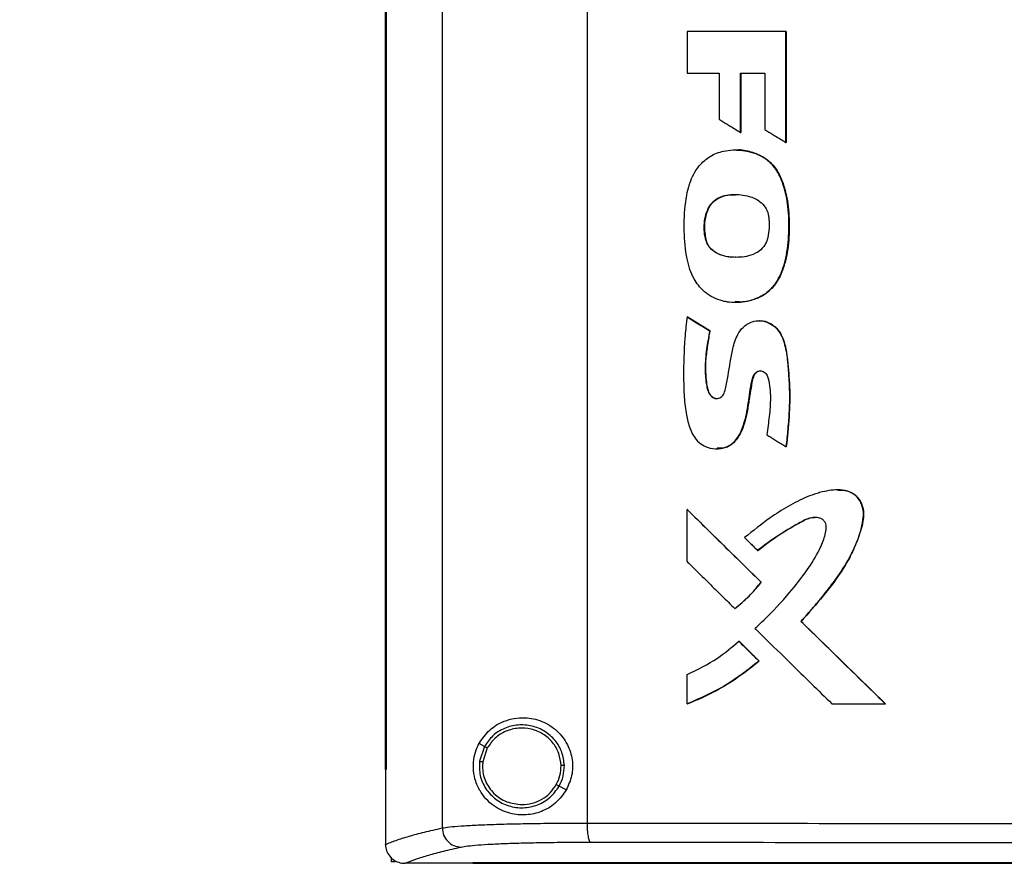
# Model space of a CAD drawing. Extents: x 0.4 to 10.6, y 0.4 to 8.1.
# Drawn here: x 6.5 to 6.9, y 3.9 to 4.2 of the extents above; entities that cross this region are included whole.
import ezdxf

# ---------------------------------------------------------------- set-up
doc = ezdxf.new("R2010")
doc.units = 0
doc.linetypes.add('SLD-SOLID', pattern=[0])
doc.layers.get('0').update_dxf_attribs({"linetype": 'CONTINUOUS'})
doc.styles.add('SLDTEXTSTYLE0', font='TXT', dxfattribs={"width": 0.75})
doc.dimstyles.new('SLDDIMSTYLE2', dxfattribs={"dimtxt": 0.125, "dimasz": 0.13, "dimexe": 0, "dimexo": 0.0625, "dimgap": 0.03125, "dimtad": 0, "dimtih": 1, "dimtoh": 1, "dimdec": 1, "dimlfac": 20, "dimrnd": 1e-09, "dimzin": 12, "dimtxsty": 'SLDTEXTSTYLE0', "dimsah": 1, "dimcen": 0.09, "dimazin": 3, "dimtfac": 1, "dimtdec": 1, "dimtofl": 0, "dimtmove": 0, "dimatfit": 3, "dimtolj": 1, "dimtzin": 12})

# ---------------------------------------------------------------- blocks, each defined once
blk = doc.blocks.new('_D_6')
at = {"color": 7, "linetype": 'SLD-SOLID'}
for p, q in [((6.74961, 4.54822), (5.88673, 4.54822)), ((6.01173, 4.54822), (6.01173, 3.67409)), ((6.01173, 2.60152), (6.01173, 3.47565)), ((6.66077, 2.60152), (5.88673, 2.60152))]:
    blk.add_line(p, q, dxfattribs=at)
for points in [[(6.01173, 4.54822), (5.99173, 4.41822), (6.03173, 4.41822)], [(6.01173, 2.60152), (6.03173, 2.73152), (5.99173, 2.73152)]]:
    blk.add_solid(points, dxfattribs=at)
at = {"color": 7, "linetype": 'SLD-SOLID', "insert": (5.8501, 3.63678), "char_height": 0.125, "attachment_point": 1, "style": 'SLDTEXTSTYLE0'}
blk.add_mtext('38.9', dxfattribs=at)

msp = doc.modelspace()

# ---------------------------------------------------------------- linework, layer by layer
at = {"color": 7, "linetype": 'SLD-SOLID'}
for p, q in [((6.67284, 4.52171), (6.67284, 3.95638)), ((6.72085, 4.5201), (6.72085, 3.958)), ((6.65399, 4.50233), (6.65399, 3.97576)), ((6.65425, 4.50233), (6.65425, 3.97576)), ((6.65427, 4.50233), (6.65427, 3.97576)), ((6.754, 4.22028), (6.754, 4.20643)), ((6.78675, 4.18348), (6.78675, 4.22028)), ((6.78681, 4.22028), (6.78675, 4.22028)), ((6.78681, 4.18348), (6.78681, 4.22028)), ((6.78681, 4.22028), (6.78685, 4.22028)), ((6.78685, 4.22028), (6.78685, 4.18348)), ((6.754, 4.20643), (6.76464, 4.20643)), ((6.76464, 4.20643), (6.76464, 4.19117)), ((6.77169, 4.20643), (6.77973, 4.20643)), ((6.77169, 4.18682), (6.77169, 4.20643)), ((6.77176, 4.18682), (6.77176, 4.20643)), ((6.77179, 4.20643), (6.77179, 4.18682)), ((6.77973, 4.20643), (6.77973, 4.18776)), ((6.77169, 4.18682), (6.77176, 4.18682)), ((6.77176, 4.18682), (6.77179, 4.18682)), ((6.78675, 4.18348), (6.78681, 4.18348)), ((6.78681, 4.18348), (6.78685, 4.18348)), ((6.77946, 4.17845), (6.77952, 4.17845)), ((6.77952, 4.17845), (6.77956, 4.17845)), ((6.7602, 4.15145), (6.76013, 4.15145)), ((6.75406, 4.1257), (6.75399, 4.1257)), ((6.75406, 4.1257), (6.7541, 4.1257)), ((6.76152, 4.12111), (6.75406, 4.1257)), ((6.7541, 4.1257), (6.76155, 4.12111)), ((6.77794, 4.12445), (6.77788, 4.12445)), ((6.76145, 4.12111), (6.76152, 4.12111)), ((6.76155, 4.12111), (6.76152, 4.12111)), ((6.76379, 4.08205), (6.76386, 4.08205)), ((6.78678, 4.0827), (6.78683, 4.0827)), ((6.78683, 4.0827), (6.78687, 4.0827)), ((6.75399, 4.04462), (6.75399, 4.06191)), ((6.75399, 4.06191), (6.75406, 4.06191)), ((6.77859, 4.0378), (6.75406, 4.06191)), ((6.7541, 4.06191), (6.75406, 4.06191)), ((6.77736, 4.04834), (6.77742, 4.04834)), ((6.77853, 4.0378), (6.77859, 4.0378)), ((6.77859, 4.0378), (6.77862, 4.0378)), ((6.76979, 4.02909), (6.76985, 4.02909)), ((6.76985, 4.02909), (6.76988, 4.02909)), ((6.79179, 4.02483), (6.79173, 4.02483)), ((6.79179, 4.02483), (6.79182, 4.02483)), ((6.81969, 3.99751), (6.79179, 4.02483)), ((6.79182, 4.02483), (6.81972, 3.99751)), ((6.77112, 4.01824), (6.77118, 4.01824)), ((6.77118, 4.01824), (6.77785, 4.01168)), ((6.77118, 4.01824), (6.77122, 4.01824)), ((6.77122, 4.01824), (6.77789, 4.01168)), ((6.77779, 4.01168), (6.77785, 4.01168)), ((6.77789, 4.01168), (6.77785, 4.01168)), ((6.75399, 3.99751), (6.75399, 4.00724)), ((6.75406, 3.99751), (6.75399, 3.99751)), ((6.75406, 3.99751), (6.7541, 3.99751)), ((6.802, 3.99751), (6.81964, 3.99751)), ((6.81964, 3.99751), (6.81969, 3.99751)), ((6.81969, 3.99751), (6.81972, 3.99751)), ((6.68683, 3.98339), (6.68506, 3.98433)), ((6.68683, 3.98339), (6.6852, 3.97847)), ((6.68777, 3.98289), (6.68627, 3.97834)), ((6.68627, 3.97834), (6.68618, 3.97681)), ((6.65401, 3.97576), (6.65401, 3.95106)), ((6.65425, 3.97576), (6.65427, 3.97576)), ((6.71395, 3.96898), (6.71159, 3.97023)), ((6.65401, 3.9509), (6.65401, 3.95106)), ((6.6559, 3.94666), (6.6559, 3.94522)), ((6.65725, 3.94522), (6.6559, 3.94522)), ((6.6605, 3.94469), (6.66062, 3.94469)), ((6.68297, 3.9448), (6.68297, 3.94474)), ((6.68297, 3.94474), (6.68297, 3.94467))]:
    msp.add_line(p, q, dxfattribs=at)
for points, knots in [([(6.78675, 4.22028), (6.78402, 4.22028), (6.77855, 4.22028), (6.76763, 4.22028), (6.75945, 4.22028), (6.754, 4.22028)], [0, 0, 0, 0, 0.250078, 0.500155, 1, 1, 1, 1]), ([(6.76464, 4.19117), (6.76486, 4.19104), (6.76597, 4.19035), (6.7677, 4.18928), (6.76983, 4.18797), (6.77107, 4.1872), (6.77169, 4.18682)], [0, 0, 0, 0, 0.09452, 0.472627, 0.736312, 1, 1, 1, 1]), ([(6.77973, 4.18776), (6.77995, 4.18762), (6.78107, 4.18694), (6.7828, 4.18589), (6.78492, 4.1846), (6.78614, 4.18386), (6.78675, 4.18348)], [0, 0, 0, 0, 0.095354, 0.476757, 0.738375, 1, 1, 1, 1]), ([(6.76568, 4.13104), (6.76543, 4.13111), (6.76416, 4.13144), (6.76245, 4.13216), (6.76068, 4.1333), (6.75921, 4.1345), (6.7577, 4.13614), (6.75613, 4.13852), (6.75485, 4.14146), (6.75348, 4.14674), (6.75286, 4.15423), (6.75314, 4.16108), (6.75383, 4.16583), (6.75427, 4.16794), (6.75504, 4.17052), (6.75611, 4.17305), (6.75821, 4.17622), (6.76149, 4.17914), (6.76652, 4.18104), (6.77136, 4.18114), (6.77554, 4.1803), (6.77791, 4.17939), (6.77916, 4.17863), (6.77946, 4.17845)], [0, 0, 0, 0, 0.010566, 0.053075, 0.074236, 0.095395, 0.12953, 0.163646, 0.210018, 0.257652, 0.382132, 0.510122, 0.531716, 0.574944, 0.596545, 0.639859, 0.684567, 0.748963, 0.813449, 0.898245, 0.941216, 0.985557, 1, 1, 1, 1]), ([(6.76983, 4.18101), (6.77059, 4.18099), (6.77211, 4.18095), (6.77435, 4.18057), (6.77691, 4.17989), (6.77857, 4.17899), (6.77956, 4.17845)], [0, 0, 0, 0, 0.223419, 0.44684, 0.670343, 1, 1, 1, 1]), ([(6.76994, 4.18101), (6.76992, 4.18101), (6.7699, 4.18101), (6.76988, 4.18101), (6.76987, 4.18101)], [0, 0, 0, 0, 0.500024, 1, 1, 1, 1]), ([(6.76568, 4.13104), (6.76593, 4.13099), (6.76721, 4.1307), (6.77063, 4.1304), (6.77544, 4.13103), (6.7796, 4.13301), (6.78172, 4.13489), (6.78303, 4.1364), (6.78439, 4.13844), (6.78572, 4.1415), (6.78718, 4.14663), (6.78787, 4.15363), (6.7877, 4.16179), (6.78651, 4.16765), (6.78528, 4.17107), (6.78454, 4.17273), (6.78354, 4.17445), (6.782, 4.17654), (6.78042, 4.17773), (6.77946, 4.17845)], [0, 0, 0, 0, 0.012224, 0.061293, 0.160236, 0.235574, 0.272951, 0.29158, 0.328917, 0.386569, 0.445649, 0.576498, 0.711161, 0.823895, 0.851964, 0.88004, 0.908127, 0.94472, 1, 1, 1, 1]), ([(6.76575, 4.13104), (6.76709, 4.13083), (6.76978, 4.13038), (6.77388, 4.13082), (6.7778, 4.13199), (6.78127, 4.13417), (6.78388, 4.13731), (6.78618, 4.14218), (6.78765, 4.14878), (6.78792, 4.1568), (6.78747, 4.16349), (6.78623, 4.1687), (6.78483, 4.17246), (6.78273, 4.17597), (6.78059, 4.17762), (6.77952, 4.17845)], [0, 0, 0, 0, 0.063593, 0.127545, 0.191133, 0.253821, 0.3162, 0.378478, 0.50295, 0.626994, 0.750924, 0.812956, 0.87507, 0.937372, 1, 1, 1, 1]), ([(6.77956, 4.17845), (6.77986, 4.17824), (6.78138, 4.17722), (6.78315, 4.17528), (6.78494, 4.17222), (6.78617, 4.16903), (6.78713, 4.16513), (6.78768, 4.16116), (6.78784, 4.15716), (6.78782, 4.15316), (6.78755, 4.14916), (6.78687, 4.14521), (6.78583, 4.14154), (6.7845, 4.13848), (6.78257, 4.13553), (6.78021, 4.13338), (6.7764, 4.13144), (6.77306, 4.13044), (6.77047, 4.1307), (6.7699, 4.13076)], [0, 0, 0, 0, 0.018121, 0.091547, 0.127839, 0.194288, 0.260573, 0.326833, 0.393053, 0.459245, 0.525466, 0.591725, 0.658009, 0.714576, 0.756877, 0.832695, 0.869876, 0.970942, 1, 1, 1, 1]), ([(6.76013, 4.15145), (6.76007, 4.15171), (6.75973, 4.15299), (6.75957, 4.15527), (6.75983, 4.15823), (6.76056, 4.16098), (6.76198, 4.16343), (6.76432, 4.16527), (6.76682, 4.16604), (6.76943, 4.16632), (6.77184, 4.16623), (6.77497, 4.16563), (6.77787, 4.16436), (6.77998, 4.1621), (6.78087, 4.16007), (6.78104, 4.15877), (6.7811, 4.1583)], [0, 0, 0, 0, 0.021752, 0.109329, 0.186918, 0.267154, 0.342129, 0.417531, 0.50878, 0.556016, 0.635631, 0.709315, 0.821087, 0.891262, 0.961413, 1, 1, 1, 1]), ([(6.76023, 4.15145), (6.75998, 4.1532), (6.75949, 4.15649), (6.76042, 4.16051), (6.76189, 4.16306), (6.76373, 4.16485), (6.76655, 4.1661), (6.76887, 4.16616), (6.77002, 4.16619)], [0, 0, 0, 0, 0.249768, 0.471431, 0.572473, 0.666965, 0.83599, 1, 1, 1, 1]), ([(6.76998, 4.16612), (6.76898, 4.16613), (6.76722, 4.16616), (6.7648, 4.16536), (6.76285, 4.16416), (6.76138, 4.1624), (6.76015, 4.15965), (6.75948, 4.15589), (6.75996, 4.15293), (6.7602, 4.15145)], [0, 0, 0, 0, 0.142648, 0.251961, 0.360275, 0.467734, 0.574722, 0.787405, 1, 1, 1, 1]), ([(6.7811, 4.1583), (6.78112, 4.15804), (6.78119, 4.15672), (6.78115, 4.15435), (6.78075, 4.15136), (6.77945, 4.14882), (6.77729, 4.1469), (6.77365, 4.14553), (6.76931, 4.14527), (6.76527, 4.146), (6.7625, 4.14747), (6.76086, 4.14937), (6.76035, 4.15083), (6.76013, 4.15145)], [0, 0, 0, 0, 0.024229, 0.121143, 0.218879, 0.298451, 0.378348, 0.480207, 0.65332, 0.775939, 0.857621, 0.939973, 1, 1, 1, 1]), ([(6.77027, 4.14548), (6.77014, 4.14547), (6.76864, 4.14532), (6.76642, 4.14576), (6.76385, 4.14672), (6.76216, 4.14791), (6.76088, 4.14953), (6.76043, 4.15081), (6.7602, 4.15145)], [0, 0, 0, 0, 0.031098, 0.357681, 0.520928, 0.681854, 0.840788, 1, 1, 1, 1]), ([(6.76987, 4.13057), (6.76988, 4.13057), (6.7699, 4.13057), (6.76993, 4.13057), (6.76994, 4.13057)], [0, 0, 0, 0, 0.500024, 1, 1, 1, 1]), ([(6.75399, 4.1257), (6.75396, 4.12544), (6.75379, 4.12414), (6.75353, 4.12178), (6.75297, 4.11549), (6.75275, 4.10819), (6.75293, 4.09993), (6.75349, 4.09432), (6.75461, 4.08924), (6.75642, 4.08548), (6.759, 4.08313), (6.76187, 4.08205), (6.76487, 4.08193), (6.7677, 4.08274), (6.77003, 4.08454), (6.77182, 4.08734), (6.77343, 4.09195), (6.77426, 4.09683), (6.7749, 4.10171), (6.77539, 4.10459), (6.77608, 4.1065), (6.77681, 4.10733), (6.77761, 4.10777), (6.77847, 4.10787), (6.77922, 4.10767), (6.77986, 4.10724), (6.78047, 4.10646), (6.78137, 4.10368), (6.78177, 4.09897), (6.78126, 4.09273), (6.78067, 4.08868), (6.78037, 4.08665)], [0, 0, 0, 0, 0.007575, 0.037875, 0.068176, 0.189486, 0.247776, 0.305982, 0.351354, 0.397181, 0.423691, 0.450284, 0.484536, 0.509348, 0.53422, 0.568101, 0.603588, 0.674554, 0.709957, 0.745267, 0.758745, 0.767639, 0.776573, 0.784709, 0.791874, 0.798928, 0.80651, 0.819973, 0.882197, 0.941014, 1, 1, 1, 1]), ([(6.75399, 4.1257), (6.75539, 4.12485), (6.75787, 4.12332), (6.76036, 4.12178), (6.76145, 4.12111)], [0, 0, 0, 0, 0.559987, 1, 1, 1, 1]), ([(6.76145, 4.12111), (6.76141, 4.12085), (6.76118, 4.11956), (6.76079, 4.11722), (6.76016, 4.11313), (6.75982, 4.10842), (6.76023, 4.10421), (6.76071, 4.10148), (6.76135, 4.10008), (6.76223, 4.09917), (6.76311, 4.09872), (6.764, 4.09863), (6.76485, 4.09885), (6.76555, 4.09933), (6.76629, 4.10032), (6.76728, 4.1042), (6.76804, 4.10927), (6.76907, 4.11535), (6.77032, 4.11935), (6.77241, 4.12237), (6.77481, 4.12398), (6.7775, 4.12459), (6.78009, 4.12426), (6.78243, 4.12309), (6.78456, 4.12098), (6.78632, 4.11727), (6.7872, 4.11222), (6.78782, 4.10444), (6.788, 4.09754), (6.7876, 4.09163), (6.78736, 4.08865), (6.78709, 4.08568), (6.78688, 4.08369), (6.78678, 4.0827)], [0, 0, 0, 0, 0.00768, 0.038406, 0.069132, 0.128482, 0.175639, 0.192337, 0.209205, 0.219823, 0.228755, 0.237729, 0.245771, 0.253943, 0.262162, 0.281378, 0.369065, 0.412884, 0.461546, 0.490002, 0.518642, 0.544426, 0.569325, 0.594037, 0.620065, 0.65568, 0.712071, 0.768833, 0.883738, 0.912786, 0.941835, 0.970916, 1, 1, 1, 1]), ([(6.778, 4.12445), (6.77798, 4.12445), (6.77795, 4.12445), (6.77791, 4.12445), (6.7779, 4.12445)], [0, 0, 0, 0, 0.499993, 1, 1, 1, 1]), ([(6.77793, 4.12444), (6.77844, 4.12441), (6.77949, 4.12436), (6.78101, 4.12384), (6.78289, 4.12277), (6.78477, 4.12076), (6.78609, 4.11779), (6.78701, 4.1136), (6.7878, 4.10616), (6.78819, 4.09546), (6.78729, 4.08696), (6.78683, 4.0827)], [0, 0, 0, 0, 0.033019, 0.068255, 0.103376, 0.172795, 0.24182, 0.310791, 0.448946, 0.724279, 1, 1, 1, 1]), ([(6.77797, 4.12437), (6.77818, 4.12439), (6.77921, 4.12452), (6.78109, 4.12387), (6.7833, 4.12247), (6.78532, 4.11993), (6.78661, 4.11621), (6.78722, 4.11174), (6.78768, 4.10714), (6.78813, 4.10077), (6.78791, 4.09259), (6.78721, 4.086), (6.78687, 4.0827)], [0, 0, 0, 0, 0.0133057, 0.0678528, 0.1232067, 0.1823813, 0.2740887, 0.3736859, 0.4730417, 0.5724036, 0.7860371, 1, 1, 1, 1]), ([(6.76152, 4.12111), (6.76115, 4.11901), (6.76042, 4.1148), (6.75988, 4.10947), (6.76024, 4.10522), (6.7605, 4.10256), (6.76107, 4.10076), (6.76165, 4.09985), (6.76222, 4.09926), (6.76291, 4.09884), (6.76351, 4.09865), (6.76383, 4.09869), (6.76389, 4.0987)], [0, 0, 0, 0, 0.264443, 0.5289891, 0.6599312, 0.7922156, 0.8585012, 0.891856, 0.9253975, 0.9590125, 0.9927814, 1, 1, 1, 1]), ([(6.76155, 4.12111), (6.76148, 4.12072), (6.76114, 4.11878), (6.7607, 4.11606), (6.76018, 4.11216), (6.75996, 4.10865), (6.76029, 4.10506), (6.76057, 4.10244), (6.76115, 4.10058), (6.76197, 4.09948), (6.76285, 4.09883), (6.76351, 4.09873), (6.76384, 4.09868)], [0, 0, 0, 0, 0.048952, 0.244773, 0.342683, 0.538878, 0.67926, 0.790941, 0.866428, 0.917928, 0.959022, 1, 1, 1, 1]), ([(6.77837, 4.1078), (6.77818, 4.10779), (6.77775, 4.10777), (6.77711, 4.10745), (6.77642, 4.10684), (6.77551, 4.10507), (6.77532, 4.10273), (6.77485, 4.10023), (6.77454, 4.09835), (6.77419, 4.09584), (6.77376, 4.09334), (6.77305, 4.09072), (6.77218, 4.08805), (6.77075, 4.08525), (6.76841, 4.0831), (6.7661, 4.08211), (6.76456, 4.08216), (6.76391, 4.08218)], [0, 0, 0, 0, 0.016991, 0.039833, 0.065314, 0.101524, 0.220463, 0.279063, 0.337663, 0.396264, 0.513547, 0.572166, 0.647316, 0.774315, 0.85672, 0.939581, 1, 1, 1, 1]), ([(6.78037, 4.08665), (6.7806, 4.08652), (6.78171, 4.08583), (6.78384, 4.08451), (6.78575, 4.08333), (6.78678, 4.0827)], [0, 0, 0, 0, 0.104274, 0.521399, 1, 1, 1, 1]), ([(6.79173, 4.02483), (6.79191, 4.02502), (6.79279, 4.02599), (6.79401, 4.02737), (6.79573, 4.02935), (6.79709, 4.03094), (6.79876, 4.03297), (6.80007, 4.0346), (6.80233, 4.0375), (6.80563, 4.04201), (6.8096, 4.04899), (6.81195, 4.05567), (6.8126, 4.06088), (6.81183, 4.06411), (6.81005, 4.06655), (6.80758, 4.06803), (6.80372, 4.06864), (6.80012, 4.06808), (6.79651, 4.0671), (6.79265, 4.0657), (6.7874, 4.063), (6.78044, 4.05852), (6.77582, 4.05482), (6.77304, 4.05259)], [0, 0, 0, 0, 0.008717, 0.043587, 0.061021, 0.09589, 0.113325, 0.148195, 0.165629, 0.235399, 0.333492, 0.431169, 0.468251, 0.50578, 0.538183, 0.565862, 0.599606, 0.666085, 0.685535, 0.724467, 0.802882, 0.881447, 1, 1, 1, 1]), ([(6.80391, 4.06833), (6.80445, 4.06834), (6.80592, 4.06839), (6.80786, 4.06787), (6.80949, 4.06689), (6.81086, 4.0656), (6.81206, 4.06353), (6.81259, 4.06072), (6.81221, 4.05694), (6.81073, 4.05244), (6.8086, 4.04722), (6.80489, 4.0407), (6.7992, 4.03324), (6.79426, 4.02763), (6.79179, 4.02483)], [0, 0, 0, 0, 0.029105, 0.080804, 0.106592, 0.132261, 0.183105, 0.233768, 0.28524, 0.388205, 0.49001, 0.59201, 0.796218, 1, 1, 1, 1]), ([(6.80392, 4.06839), (6.80391, 4.06839), (6.80389, 4.06839), (6.80387, 4.06839), (6.80386, 4.06839)], [0, 0, 0, 0, 0.500017, 1, 1, 1, 1]), ([(6.75399, 4.06191), (6.75857, 4.05741), (6.76674, 4.04937), (6.77492, 4.04133), (6.77853, 4.0378)], [0, 0, 0, 0, 0.55997, 1, 1, 1, 1]), ([(6.77649, 4.0225), (6.77669, 4.02268), (6.77766, 4.02356), (6.78166, 4.02734), (6.78742, 4.03347), (6.79355, 4.04135), (6.79715, 4.04699), (6.79917, 4.05152), (6.80004, 4.05423), (6.80013, 4.05651), (6.79981, 4.05759), (6.79919, 4.0584), (6.79814, 4.05902), (6.79657, 4.05936), (6.79394, 4.05909), (6.78977, 4.05658), (6.78386, 4.05329), (6.77952, 4.04999), (6.77736, 4.04834)], [0, 0, 0, 0, 0.01134, 0.056704, 0.23838, 0.374681, 0.488144, 0.525738, 0.588811, 0.609411, 0.623035, 0.636749, 0.652197, 0.674998, 0.705184, 0.764472, 0.882426, 1, 1, 1, 1]), ([(6.77742, 4.04834), (6.77973, 4.0501), (6.78432, 4.0536), (6.78999, 4.05681), (6.79379, 4.05884), (6.79535, 4.05929), (6.79618, 4.05925), (6.7963, 4.05925)], [0, 0, 0, 0, 0.395512, 0.786101, 0.885441, 0.984605, 1, 1, 1, 1]), ([(6.77304, 4.05259), (6.77323, 4.05241), (6.77379, 4.05186), (6.77472, 4.05094), (6.77597, 4.04971), (6.77685, 4.04884), (6.77736, 4.04834)], [0, 0, 0, 0, 0.1297412, 0.3892139, 0.6486729, 1, 1, 1, 1]), ([(6.75399, 4.04462), (6.75418, 4.04444), (6.75511, 4.04352), (6.75754, 4.04113), (6.7612, 4.03753), (6.76553, 4.03327), (6.76837, 4.03049), (6.76979, 4.02909)], [0, 0, 0, 0, 0.035471, 0.177339, 0.461079, 0.730539, 1, 1, 1, 1]), ([(6.76979, 4.02909), (6.76999, 4.02925), (6.77102, 4.03006), (6.77282, 4.03159), (6.77561, 4.03426), (6.7774, 4.03643), (6.77853, 4.0378)], [0, 0, 0, 0, 0.0635397, 0.3178173, 0.5720989, 1, 1, 1, 1]), ([(6.76985, 4.02909), (6.77145, 4.0304), (6.77463, 4.03302), (6.77727, 4.03621), (6.77859, 4.0378)], [0, 0, 0, 0, 0.500816, 1, 1, 1, 1]), ([(6.81964, 3.99751), (6.81442, 4.00261), (6.80511, 4.01171), (6.79582, 4.02082), (6.79173, 4.02483)], [0, 0, 0, 0, 0.560029, 1, 1, 1, 1]), ([(6.77649, 4.0225), (6.77668, 4.02232), (6.77762, 4.0214), (6.78154, 4.01755), (6.78757, 4.01164), (6.79513, 4.00422), (6.79971, 3.99975), (6.802, 3.99751)], [0, 0, 0, 0, 0.022015, 0.110065, 0.462277, 0.731135, 1, 1, 1, 1]), ([(6.75399, 4.00724), (6.75745, 4.0089), (6.76361, 4.01186), (6.76883, 4.01629), (6.77112, 4.01824)], [0, 0, 0, 0, 0.560823, 1, 1, 1, 1]), ([(6.77112, 4.01824), (6.77236, 4.01701), (6.77459, 4.01483), (6.77681, 4.01264), (6.77779, 4.01168)], [0, 0, 0, 0, 0.55999, 1, 1, 1, 1]), ([(6.75399, 3.99751), (6.75424, 3.9976), (6.75545, 3.99807), (6.76051, 4.0002), (6.76855, 4.00439), (6.77482, 4.00934), (6.77779, 4.01168)], [0, 0, 0, 0, 0.028192, 0.140969, 0.593325, 1, 1, 1, 1]), ([(6.77785, 4.01168), (6.77419, 4.00881), (6.76685, 4.00306), (6.75833, 3.99936), (6.75406, 3.99751)], [0, 0, 0, 0, 0.499072, 1, 1, 1, 1]), ([(6.77789, 4.01168), (6.77769, 4.01151), (6.77669, 4.01066), (6.77404, 4.00853), (6.77064, 4.00609), (6.76711, 4.00386), (6.7644, 4.00229), (6.76163, 4.00083), (6.75822, 3.99918), (6.75568, 3.99814), (6.7541, 3.99751)], [0, 0, 0, 0, 0.02813, 0.140677, 0.365888, 0.478432, 0.590978, 0.703521, 0.816068, 1, 1, 1, 1]), ([(6.68506, 3.98433), (6.68617, 3.98594), (6.68839, 3.98918), (6.69264, 3.99163), (6.69669, 3.9928), (6.70088, 3.99308), (6.70593, 3.99206), (6.711, 3.98889), (6.71454, 3.98425), (6.71616, 3.97902), (6.71608, 3.97367), (6.71466, 3.97054), (6.71395, 3.96898)], [0, 0, 0, 0, 0.121238, 0.244332, 0.31861, 0.392819, 0.505827, 0.619302, 0.72109, 0.816123, 0.908577, 1, 1, 1, 1]), ([(6.71332, 3.97704), (6.71314, 3.97854), (6.71279, 3.98155), (6.71041, 3.98554), (6.70695, 3.98859), (6.70264, 3.99038), (6.69797, 3.99074), (6.69345, 3.9896), (6.68945, 3.98715), (6.6877, 3.98464), (6.68683, 3.98339)], [0, 0, 0, 0, 0.123093, 0.246902, 0.371791, 0.497681, 0.624076, 0.750291, 0.8757, 1, 1, 1, 1]), ([(6.71224, 3.97703), (6.71208, 3.97841), (6.71175, 3.98119), (6.70955, 3.98487), (6.70635, 3.98769), (6.70237, 3.98934), (6.69806, 3.98967), (6.69389, 3.98862), (6.6902, 3.98636), (6.68858, 3.98404), (6.68777, 3.98289)], [0, 0, 0, 0, 0.123089, 0.246897, 0.371785, 0.497678, 0.624083, 0.750298, 0.875703, 1, 1, 1, 1]), ([(6.71395, 3.96898), (6.71292, 3.96752), (6.71087, 3.96461), (6.7063, 3.96184), (6.70118, 3.96049), (6.69563, 3.96084), (6.69115, 3.96273), (6.68788, 3.96534), (6.68559, 3.96812), (6.68392, 3.97147), (6.68309, 3.97536), (6.68321, 3.97906), (6.68397, 3.98208), (6.68474, 3.98366), (6.68506, 3.98433)], [0, 0, 0, 0, 0.0959354, 0.1917239, 0.2926684, 0.4047383, 0.5332805, 0.6064013, 0.6794165, 0.7620244, 0.8284524, 0.8952142, 0.9559062, 1, 1, 1, 1]), ([(6.68777, 3.98289), (6.68764, 3.98296), (6.68737, 3.9831), (6.68706, 3.98327), (6.68687, 3.98337), (6.68684, 3.98338), (6.68683, 3.98339)], [0, 0, 0, 0, 0.290539, 0.573373, 0.788955, 1, 1, 1, 1]), ([(6.6852, 3.97847), (6.68517, 3.97688), (6.6851, 3.97369), (6.68712, 3.96924), (6.69045, 3.9657), (6.69483, 3.96348), (6.69971, 3.96282), (6.70452, 3.96382), (6.70881, 3.96628), (6.71067, 3.96892), (6.71159, 3.97023)], [0, 0, 0, 0, 0.123089, 0.246695, 0.371358, 0.49714, 0.623594, 0.749975, 0.875568, 1, 1, 1, 1]), ([(6.6852, 3.97847), (6.68521, 3.97847), (6.68522, 3.97846), (6.68531, 3.97845), (6.68552, 3.97843), (6.68587, 3.97839), (6.68614, 3.97836), (6.68627, 3.97834)], [0, 0, 0, 0, 0.119492, 0.239998, 0.485493, 0.739799, 1, 1, 1, 1]), ([(6.71064, 3.97074), (6.71112, 3.97173), (6.71207, 3.97372), (6.71218, 3.97593), (6.71224, 3.97703)], [0, 0, 0, 0, 0.5008371, 1, 1, 1, 1]), ([(6.71159, 3.97023), (6.71211, 3.97131), (6.71314, 3.97347), (6.71326, 3.97585), (6.71332, 3.97704)], [0, 0, 0, 0, 0.5008405, 1, 1, 1, 1]), ([(6.71332, 3.97704), (6.71329, 3.97704), (6.71324, 3.97704), (6.71295, 3.97704), (6.7126, 3.97703), (6.71236, 3.97703), (6.71224, 3.97703)], [0, 0, 0, 0, 0.2676, 0.544322, 0.770076, 1, 1, 1, 1]), ([(6.65399, 3.97576), (6.65401, 3.97576), (6.65405, 3.97576), (6.65414, 3.97576), (6.6542, 3.97576), (6.65425, 3.97576)], [0, 0, 0, 0, 0.252504, 0.505014, 1, 1, 1, 1]), ([(6.68618, 3.97681), (6.68623, 3.97598), (6.68633, 3.97432), (6.68736, 3.97113), (6.68978, 3.96762), (6.69412, 3.9647), (6.69751, 3.96433), (6.69921, 3.96414)], [0, 0, 0, 0, 0.123746, 0.247755, 0.496116, 0.747127, 1, 1, 1, 1]), ([(6.69921, 3.96414), (6.70038, 3.96423), (6.7027, 3.9644), (6.70592, 3.96579), (6.70872, 3.96787), (6.71001, 3.96978), (6.71064, 3.97074)], [0, 0, 0, 0, 0.252032, 0.50295, 0.752294, 1, 1, 1, 1]), ([(6.71159, 3.97023), (6.71159, 3.97023), (6.71158, 3.97024), (6.7115, 3.97028), (6.71132, 3.97038), (6.711, 3.97054), (6.71076, 3.97067), (6.71064, 3.97074)], [0, 0, 0, 0, 0.1198595, 0.2406564, 0.4863969, 0.7404122, 1, 1, 1, 1]), ([(6.67284, 3.95638), (6.6736, 3.9565), (6.67513, 3.95675), (6.67899, 3.95707), (6.68393, 3.95736), (6.68994, 3.9576), (6.69682, 3.95778), (6.70439, 3.95791), (6.71243, 3.95799), (6.71805, 3.95799), (6.72085, 3.958)], [0, 0, 0, 0, 0.11967, 0.241673, 0.365829, 0.491679, 0.618613, 0.746024, 0.873325, 1, 1, 1, 1]), ([(6.72085, 3.958), (6.74131, 3.95798), (6.78227, 3.95793), (6.84421, 3.95789), (6.90642, 3.95787), (6.948, 3.95786), (6.9688, 3.95786)], [0, 0, 0, 0, 0.249431, 0.49935, 0.749593, 1, 1, 1, 1]), ([(6.72085, 3.958), (6.72086, 3.9572), (6.72089, 3.95562), (6.72115, 3.95356), (6.72146, 3.95237), (6.72175, 3.95182), (6.7219, 3.95173), (6.72197, 3.95169)], [0, 0, 0, 0, 0.256787, 0.509578, 0.756471, 0.878599, 1, 1, 1, 1]), ([(6.65401, 3.95089), (6.65514, 3.95136), (6.65742, 3.95229), (6.6618, 3.95366), (6.66683, 3.95503), (6.67083, 3.95593), (6.67284, 3.95638)], [0, 0, 0, 0, 0.24864, 0.498198, 0.748659, 1, 1, 1, 1]), ([(6.67284, 3.95638), (6.67294, 3.95557), (6.67314, 3.95393), (6.6746, 3.95186), (6.67665, 3.9504), (6.67828, 3.95018), (6.6791, 3.95007)], [0, 0, 0, 0, 0.247235, 0.49616, 0.74733, 1, 1, 1, 1]), ([(6.65401, 3.9509), (6.65409, 3.9502), (6.65426, 3.9488), (6.65538, 3.94695), (6.65659, 3.94591), (6.65795, 3.94516), (6.65914, 3.94476), (6.66015, 3.94471), (6.6605, 3.94469)], [0, 0, 0, 0, 0.209944, 0.419806, 0.63203, 0.681554, 0.889061, 1, 1, 1, 1]), ([(6.6791, 3.95007), (6.67977, 3.95019), (6.68115, 3.95044), (6.68459, 3.95076), (6.68901, 3.95105), (6.69437, 3.95129), (6.70052, 3.95147), (6.70727, 3.9516), (6.71446, 3.95168), (6.71947, 3.95168), (6.72197, 3.95169)], [0, 0, 0, 0, 0.119672, 0.241674, 0.365829, 0.491678, 0.61861, 0.74602, 0.873321, 1, 1, 1, 1]), ([(6.72197, 3.95169), (6.74234, 3.95167), (6.78312, 3.95162), (6.84478, 3.95158), (6.90671, 3.95156), (6.9481, 3.95155), (6.9688, 3.95155)], [0, 0, 0, 0, 0.249432, 0.499351, 0.749594, 1, 1, 1, 1]), ([(6.66062, 3.94469), (6.66174, 3.94515), (6.664, 3.94606), (6.6683, 3.94741), (6.67324, 3.94875), (6.67714, 3.94963), (6.6791, 3.95007)], [0, 0, 0, 0, 0.248666, 0.498233, 0.748685, 1, 1, 1, 1]), ([(6.68297, 3.94469), (6.67698, 3.94469), (6.66952, 3.94469), (6.66208, 3.94469), (6.66062, 3.94469)], [0, 0, 0, 0, 0.802905, 1, 1, 1, 1]), ([(6.9688, 3.9448), (6.96862, 3.9448), (6.96776, 3.9448), (6.96553, 3.9448), (6.96277, 3.9448), (6.96002, 3.9448), (6.95796, 3.9448), (6.95589, 3.9448), (6.95383, 3.9448), (6.95176, 3.9448), (6.9497, 3.9448), (6.94763, 3.9448), (6.94557, 3.9448), (6.9435, 3.9448), (6.94075, 3.9448), (6.938, 3.9448), (6.93525, 3.9448), (6.93318, 3.9448), (6.93112, 3.9448), (6.92905, 3.9448), (6.92699, 3.9448), (6.92493, 3.9448), (6.92286, 3.9448), (6.9208, 3.9448), (6.91873, 3.9448), (6.91598, 3.9448), (6.91323, 3.9448), (6.91048, 3.9448), (6.90842, 3.9448), (6.90636, 3.9448), (6.90429, 3.9448), (6.90223, 3.9448), (6.90017, 3.9448), (6.89811, 3.9448), (6.89605, 3.9448), (6.89398, 3.9448), (6.89124, 3.9448), (6.88849, 3.9448), (6.88574, 3.9448), (6.88368, 3.9448), (6.88162, 3.9448), (6.87956, 3.9448), (6.8775, 3.9448), (6.87544, 3.9448), (6.87338, 3.9448), (6.87132, 3.9448), (6.86926, 3.9448), (6.86651, 3.9448), (6.86377, 3.9448), (6.86103, 3.9448), (6.85897, 3.9448), (6.85691, 3.9448), (6.85485, 3.9448), (6.8528, 3.9448), (6.85074, 3.9448), (6.84868, 3.9448), (6.84663, 3.9448), (6.84457, 3.9448), (6.84183, 3.9448), (6.83909, 3.9448), (6.83635, 3.9448), (6.8343, 3.9448), (6.83224, 3.9448), (6.83019, 3.9448), (6.82813, 3.9448), (6.82608, 3.9448), (6.82403, 3.9448), (6.82198, 3.9448), (6.81992, 3.9448), (6.81719, 3.9448), (6.81445, 3.9448), (6.81172, 3.9448), (6.80967, 3.9448), (6.80762, 3.9448), (6.80557, 3.9448), (6.80352, 3.9448), (6.80147, 3.9448), (6.79943, 3.9448), (6.79738, 3.9448), (6.79533, 3.9448), (6.7926, 3.9448), (6.78987, 3.9448), (6.78715, 3.9448), (6.7851, 3.9448), (6.78306, 3.9448), (6.78101, 3.9448), (6.77897, 3.9448), (6.77693, 3.9448), (6.77488, 3.9448), (6.77284, 3.9448), (6.7708, 3.9448), (6.76808, 3.9448), (6.76536, 3.9448), (6.76264, 3.9448), (6.7606, 3.9448), (6.75856, 3.9448), (6.75652, 3.9448), (6.75448, 3.9448), (6.75244, 3.9448), (6.75041, 3.9448), (6.74837, 3.9448), (6.74634, 3.9448), (6.74362, 3.9448), (6.74091, 3.9448), (6.7382, 3.9448), (6.73617, 3.9448), (6.73413, 3.9448), (6.7321, 3.9448), (6.73007, 3.9448), (6.72804, 3.9448), (6.72601, 3.9448), (6.72398, 3.9448), (6.72195, 3.9448), (6.71992, 3.9448), (6.71722, 3.9448), (6.71452, 3.9448), (6.71182, 3.9448), (6.70979, 3.9448), (6.70777, 3.9448), (6.70574, 3.9448), (6.70372, 3.9448), (6.7017, 3.9448), (6.69968, 3.9448), (6.69766, 3.9448), (6.69564, 3.9448), (6.69294, 3.9448), (6.69025, 3.9448), (6.68756, 3.9448), (6.68536, 3.9448), (6.68383, 3.9448), (6.68297, 3.9448)], [0, 0, 0, 0, 0.001792, 0.008959, 0.023293, 0.03046, 0.037627, 0.044794, 0.051961, 0.059129, 0.066296, 0.073463, 0.08063, 0.087797, 0.094964, 0.109298, 0.116465, 0.123632, 0.1308, 0.137967, 0.145134, 0.152301, 0.159468, 0.166635, 0.173802, 0.180969, 0.195303, 0.20247, 0.209637, 0.216804, 0.223972, 0.231139, 0.238306, 0.245473, 0.25264, 0.259807, 0.266974, 0.281308, 0.288475, 0.295643, 0.30281, 0.309976, 0.317144, 0.324311, 0.331478, 0.338645, 0.345812, 0.352979, 0.367313, 0.374481, 0.381648, 0.388814, 0.395982, 0.403149, 0.410316, 0.417483, 0.42465, 0.431817, 0.438984, 0.453318, 0.460486, 0.467652, 0.474819, 0.481987, 0.489154, 0.496321, 0.503488, 0.510655, 0.517822, 0.524989, 0.539323, 0.546491, 0.553658, 0.560825, 0.567992, 0.575159, 0.582326, 0.589493, 0.59666, 0.603827, 0.610994, 0.625328, 0.632496, 0.639663, 0.64683, 0.653997, 0.661164, 0.668331, 0.675498, 0.682665, 0.689832, 0.696999, 0.711334, 0.718501, 0.725668, 0.732835, 0.740002, 0.747169, 0.754336, 0.761503, 0.76867, 0.775837, 0.783004, 0.797339, 0.804506, 0.811673, 0.81884, 0.826007, 0.833174, 0.840341, 0.847508, 0.854675, 0.861842, 0.869009, 0.876176, 0.890511, 0.897678, 0.904845, 0.912012, 0.919179, 0.926346, 0.933513, 0.94068, 0.947848, 0.955015, 0.962182, 0.976516, 0.983683, 0.99085, 1, 1, 1, 1]), ([(6.68297, 3.94474), (6.68314, 3.94474), (6.68398, 3.94474), (6.68616, 3.94474), (6.68885, 3.94474), (6.69154, 3.94474), (6.69356, 3.94474), (6.69558, 3.94474), (6.6976, 3.94474), (6.69962, 3.94474), (6.70164, 3.94474), (6.70367, 3.94474), (6.70569, 3.94474), (6.70771, 3.94474), (6.70974, 3.94474), (6.71244, 3.94474), (6.71514, 3.94474), (6.71784, 3.94474), (6.71987, 3.94474), (6.7219, 3.94474), (6.72393, 3.94474), (6.72596, 3.94474), (6.72799, 3.94474), (6.73002, 3.94474), (6.73205, 3.94474), (6.73408, 3.94474), (6.73679, 3.94474), (6.7395, 3.94474), (6.74221, 3.94474), (6.74425, 3.94474), (6.74628, 3.94474), (6.74832, 3.94474), (6.75035, 3.94474), (6.75239, 3.94474), (6.75443, 3.94474), (6.75647, 3.94474), (6.7585, 3.94474), (6.76122, 3.94474), (6.76394, 3.94474), (6.76666, 3.94474), (6.7687, 3.94474), (6.77074, 3.94474), (6.77279, 3.94474), (6.77483, 3.94474), (6.77687, 3.94474), (6.77891, 3.94474), (6.78096, 3.94474), (6.783, 3.94474), (6.78505, 3.94474), (6.78777, 3.94474), (6.7905, 3.94474), (6.79323, 3.94474), (6.79528, 3.94474), (6.79732, 3.94474), (6.79937, 3.94474), (6.80142, 3.94474), (6.80347, 3.94474), (6.80552, 3.94474), (6.80757, 3.94474), (6.80962, 3.94474), (6.81235, 3.94474), (6.81508, 3.94474), (6.81782, 3.94474), (6.81987, 3.94474), (6.82192, 3.94474), (6.82397, 3.94474), (6.82603, 3.94474), (6.82808, 3.94474), (6.83013, 3.94474), (6.83219, 3.94474), (6.83424, 3.94474), (6.83698, 3.94474), (6.83972, 3.94474), (6.84246, 3.94474), (6.84452, 3.94474), (6.84657, 3.94474), (6.84863, 3.94474), (6.85068, 3.94474), (6.85274, 3.94474), (6.8548, 3.94474), (6.85686, 3.94474), (6.85891, 3.94474), (6.86166, 3.94474), (6.8644, 3.94474), (6.86715, 3.94474), (6.86921, 3.94474), (6.87126, 3.94474), (6.87332, 3.94474), (6.87538, 3.94474), (6.87744, 3.94474), (6.8795, 3.94474), (6.88156, 3.94474), (6.88362, 3.94474), (6.88637, 3.94474), (6.88912, 3.94474), (6.89187, 3.94474), (6.89393, 3.94474), (6.89599, 3.94474), (6.89805, 3.94474), (6.90011, 3.94474), (6.90218, 3.94474), (6.90424, 3.94474), (6.9063, 3.94474), (6.90836, 3.94474), (6.91111, 3.94474), (6.91387, 3.94474), (6.91662, 3.94474), (6.91868, 3.94474), (6.92074, 3.94474), (6.92281, 3.94474), (6.92487, 3.94474), (6.92693, 3.94474), (6.929, 3.94474), (6.93106, 3.94474), (6.93313, 3.94474), (6.93588, 3.94474), (6.93863, 3.94474), (6.94138, 3.94474), (6.94345, 3.94474), (6.94551, 3.94474), (6.94758, 3.94474), (6.94964, 3.94474), (6.95171, 3.94474), (6.95377, 3.94474), (6.95584, 3.94474), (6.95859, 3.94474), (6.96134, 3.94474), (6.96409, 3.94474), (6.96635, 3.94474), (6.96792, 3.94474), (6.9688, 3.94474)], [0, 0, 0, 0, 0.001792, 0.008959, 0.023293, 0.03046, 0.037627, 0.044794, 0.051961, 0.059129, 0.066296, 0.073463, 0.08063, 0.087797, 0.094964, 0.102131, 0.116465, 0.123632, 0.130799, 0.137966, 0.145133, 0.152301, 0.159468, 0.166635, 0.173802, 0.180969, 0.188136, 0.20247, 0.209637, 0.216804, 0.223971, 0.231139, 0.238306, 0.245473, 0.25264, 0.259807, 0.266974, 0.274141, 0.288475, 0.295642, 0.30281, 0.309977, 0.317144, 0.324311, 0.331478, 0.338645, 0.345812, 0.352979, 0.360146, 0.367313, 0.381647, 0.388815, 0.395981, 0.403149, 0.410316, 0.417483, 0.42465, 0.431817, 0.438984, 0.446151, 0.453318, 0.467653, 0.47482, 0.481987, 0.489154, 0.496321, 0.503488, 0.510655, 0.517822, 0.524989, 0.532156, 0.539323, 0.553658, 0.560825, 0.567992, 0.575159, 0.582326, 0.589493, 0.59666, 0.603827, 0.610994, 0.618161, 0.625328, 0.639663, 0.646829, 0.653997, 0.661164, 0.668331, 0.675498, 0.682665, 0.689832, 0.696999, 0.704166, 0.711334, 0.725668, 0.732834, 0.740002, 0.747169, 0.754336, 0.761503, 0.76867, 0.775837, 0.783004, 0.790171, 0.797339, 0.811673, 0.81884, 0.826007, 0.833174, 0.840341, 0.847508, 0.854675, 0.861842, 0.869009, 0.876176, 0.883343, 0.897678, 0.904845, 0.912012, 0.919179, 0.926346, 0.933513, 0.94068, 0.947847, 0.955014, 0.962181, 0.976515, 0.983683, 0.99085, 1, 1, 1, 1])]:
    msp.add_open_spline(points, degree=3, knots=knots, dxfattribs=at)
at = {"color": 8, "linetype": 'SLD-SOLID'}
for points, knots in [([(6.77952, 4.17845), (6.77812, 4.17913), (6.7753, 4.18051), (6.77191, 4.18115), (6.77015, 4.18096), (6.76994, 4.18094)], [0, 0, 0, 0, 0.467607, 0.937484, 1, 1, 1, 1]), ([(6.76385, 4.08208), (6.76479, 4.08213), (6.76624, 4.0822), (6.76803, 4.08301), (6.76968, 4.0842), (6.77148, 4.08648), (6.77283, 4.08994), (6.77386, 4.09379), (6.77449, 4.09842), (6.77523, 4.10261), (6.77577, 4.10596), (6.77672, 4.10717), (6.77734, 4.10761), (6.77809, 4.10786), (6.7786, 4.1078), (6.77885, 4.10777)], [0, 0, 0, 0, 0.085657, 0.131797, 0.178038, 0.270187, 0.392291, 0.513408, 0.633125, 0.814947, 0.907214, 0.930244, 0.953442, 0.976731, 1, 1, 1, 1])]:
    msp.add_open_spline(points, degree=3, knots=knots, dxfattribs=at)

# ---------------------------------------------------------------- dimensions: what is measured, and where the dimension line sits
at = {"color": 7, "linetype": 'SLD-SOLID'}
dim = msp.add_linear_dim(base=(6.01173, 2.60152), p1=(6.79961, 4.54822), p2=(6.71077, 2.60152), angle=90, dimstyle='SLDDIMSTYLE2', dxfattribs=at)
dim.commit()
dim.dimension.update_dxf_attribs({"geometry": '_D_6', "text_midpoint": (6.01173, 3.57487), "dimtype": 160})

doc.saveas('drawing.dxf')
